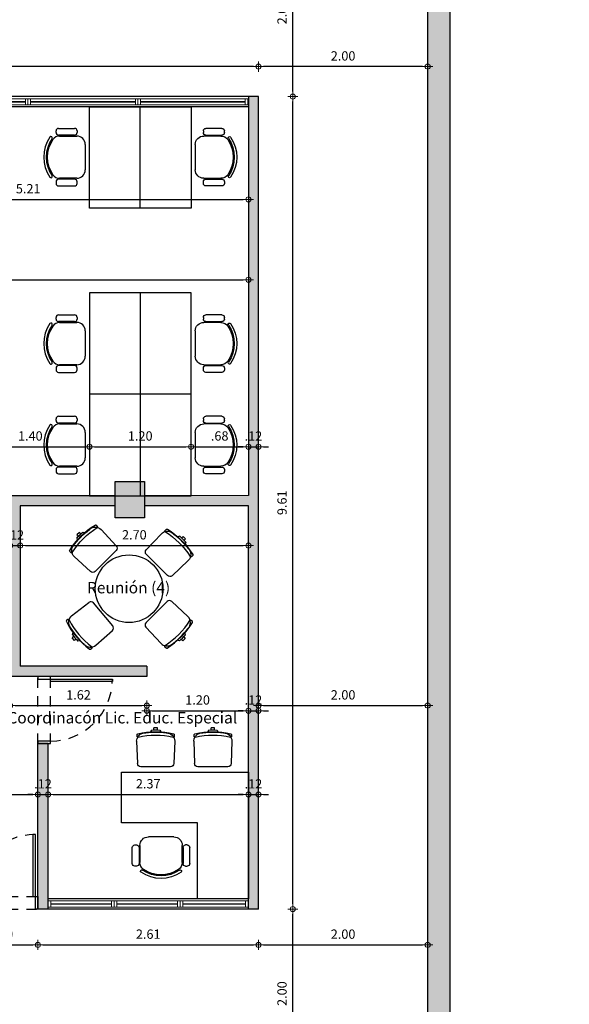
# Model space of a CAD drawing. Units: millimetres. Extents: x 0 to 3376, y 1692 to 1945.
# Drawn here: x 3366 to 3372, y 1704 to 1715 of the extents above; entities that cross this region are included whole.
import ezdxf

# ---------------------------------------------------------------- set-up
doc = ezdxf.new("R2010")
doc.units = ezdxf.units.MM
doc.header["$LTSCALE"] = 0.01
doc.linetypes.add('ACAD_ISO02W100', pattern=[15, 12, -3])
for name, color, linetype, lineweight, true_color in [('ACHURADO OSCURO', 253, 'Continuous', 9, 0x828282), ('COTAS', 7, 'Continuous', 9, 0x5d5d5d), ('PLANO 2', 7, 'Continuous', 9, 0x8a8a8a)]:
    doc.layers.add(name, color=color, linetype=linetype, lineweight=lineweight, true_color=true_color)
for name, color, linetype in [('ANTEPECHO', 4, 'Continuous'), ('ESTRUCTURA', 5, 'Continuous'), ('MOBILIARIO', 40, 'Continuous'), ('MUROS', 1, 'Continuous'), ('PROYECCION', 253, 'ACAD_ISO02W100'), ('PUERTAS', 10, 'Continuous'), ('REFERENCIAS', 3, 'Continuous')]:
    doc.layers.add(name, color=color, linetype=linetype)
doc.styles.get("Standard").update_dxf_attribs({"font": 'Arial.ttf'})
doc.styles.add('texto1', font='swisscl.ttf')
doc.dimstyles.new('DIM100', dxfattribs={"dimtxt": 0.11, "dimasz": 0.06, "dimexe": 0, "dimexo": 0, "dimgap": 0.07, "dimtad": 1, "dimzin": 4, "dimdsep": 46, "dimtxsty": 'texto1', "dimblk1": 'DIMBLK', "dimblk2": 'DIMBLK', "dimsah": 1, "dimcen": 0, "dimse1": 1, "dimse2": 1, "dimclrd": 251, "dimclre": 251, "dimclrt": 148, "dimadec": 0, "dimazin": 0, "dimtfac": 1, "dimtix": 1, "dimtmove": 2, "dimatfit": 3, "dimldrblk": 'DIMBLK', "dimfxl": 1, "dimtvp": 1.75, "dimtolj": 1, "dimtzin": 4, "dimarcsym": 0})

# ---------------------------------------------------------------- blocks, each defined once
blk = doc.blocks.new('Silla02')
for p, q in [((-0.34, -0.176), (-0.34, -0.366)), ((-0.29, -0.146), (-0.31, -0.146)), ((-0.26, -0.366), (-0.26, -0.176)), ((-0.25, -0.392), (-0.25, -0.189)), ((0.25, -0.189), (0.25, -0.392)), ((0.26, -0.366), (0.26, -0.176)), ((0.29, -0.146), (0.31, -0.146)), ((0.34, -0.176), (0.34, -0.366)), ((-0.31, -0.396), (-0.29, -0.396)), ((0.31, -0.396), (0.29, -0.396)), ((0.15, -0.492), (-0.15, -0.492))]:
    blk.add_line(p, q)
for centre, radius, start, end in [((-0.15, -0.189), 0.1, 125.0829, 180), ((-0.228, -0.087), 0.015, 125.0829, 305.0829), ((0, -0.411), 0.411, 54.9171, 125.0829), ((0, -0.411), 0.381, 54.9171, 125.0829), ((0, -0.403), 0.361, 54.9171, 125.0829), ((0.15, -0.189), 0.1, 0, 54.9171), ((0.228, -0.087), 0.015, 234.9171, 54.9171), ((-0.31, -0.176), 0.03, 90, 180), ((-0.29, -0.176), 0.03, 0, 90), ((0.29, -0.176), 0.03, 90, 180), ((0.31, -0.176), 0.03, 0, 90), ((-0.31, -0.366), 0.03, 180, 270), ((-0.29, -0.366), 0.03, 270, 0), ((-0.15, -0.392), 0.1, 180, 270), ((0.15, -0.392), 0.1, 270, 0), ((0.29, -0.366), 0.03, 180, 270), ((0.31, -0.366), 0.03, 270, 0)]:
    blk.add_arc(centre, radius, start, end)
blk = doc.blocks.new('Silla05')
for p, q in [((-0.02, 0), (0.02, 0)), ((-0.02, -0.025), (-0.02, 0)), ((0.02, -0.025), (0.02, 0)), ((-0.22, -0.08), (-0.22, -0.1)), ((-0.05, -0.027), (-0.061, -0.049)), ((0.05, -0.027), (0.061, -0.049)), ((0.22, -0.1), (0.22, -0.08)), ((-0.225, -0.159), (-0.216, -0.421)), ((0.225, -0.159), (0.216, -0.421)), ((-0.176, -0.459), (0.176, -0.459))]:
    blk.add_line(p, q)
for centre, radius, start, end in [((-0.125, -0.159), 0.1, 90, 180), ((-0.21, -0.08), 0.01, 102.9301, 180), ((-0.21, -0.1), 0.01, 180, 282.6555), ((0, -0.994), 0.948, 77.0699, 102.9301), ((0, -1.034), 0.948, 77.3445, 102.6555), ((0, -0.999), 0.948, 80.7558, 97.7014), ((0, -0.973), 0.948, 86.987, 93.013), ((0.125, -0.159), 0.1, 88.8571, 90), ((0.125, -0.159), 0.1, 0, 74.1973), ((0.21, -0.1), 0.01, 257.3445, 0), ((0.21, -0.08), 0.01, 0, 77.0699), ((-0.176, -0.419), 0.04, 181.9092, 270), ((0.176, -0.419), 0.04, 270, 358.0908)]:
    blk.add_arc(centre, radius, start, end)
blk = doc.blocks.new('DIMBLK')
for q in [(-1, 0), (0, 1), (1, 0), (0, -1)]:
    blk.add_line((0, 0), q)
blk.add_circle((0, 0), 0.5)
blk = doc.blocks.new('*D430')
at = {"layer": 'COTAS', "color": 251, "lineweight": -2, "transparency": 16777216}
blk.add_line((3370.344, 1714.883), (3368.464, 1714.883), dxfattribs=at)
at = {"layer": 'Defpoints', "color": 0, "transparency": 16777216}
for p in [(3368.404, 1714.883), (3368.404, 1714.529), (3370.404, 1714.529)]:
    blk.add_point(p, dxfattribs=at)
at = {"layer": 'COTAS', "color": 251, "lineweight": -2, "transparency": 16777216, "xscale": 0.06, "yscale": 0.06, "zscale": 0.06, "rotation": 180}
blk.add_blockref('DIMBLK', (3368.404, 1714.883), dxfattribs=at)
at = {"layer": 'COTAS', "color": 251, "lineweight": -2, "transparency": 16777216, "xscale": 0.06, "yscale": 0.06, "zscale": 0.06}
blk.add_blockref('DIMBLK', (3370.404, 1714.883), dxfattribs=at)
at = {"layer": 'COTAS', "color": 148, "transparency": 16777216, "insert": (3369.404, 1715.01), "char_height": 0.11, "attachment_point": 5, "style": 'texto1'}
blk.add_mtext('\\A1;2.00', dxfattribs=at)
blk = doc.blocks.new('*D431')
at = {"layer": 'COTAS', "color": 251, "lineweight": -2, "transparency": 16777216}
blk.add_line((3368.344, 1714.883), (3361.698, 1714.883), dxfattribs=at)
at = {"layer": 'Defpoints', "color": 0, "transparency": 16777216}
for p in [(3361.638, 1714.883), (3361.638, 1714.529), (3368.404, 1714.529)]:
    blk.add_point(p, dxfattribs=at)
at = {"layer": 'COTAS', "color": 251, "lineweight": -2, "transparency": 16777216, "xscale": 0.06, "yscale": 0.06, "zscale": 0.06, "rotation": 180}
blk.add_blockref('DIMBLK', (3361.638, 1714.883), dxfattribs=at)
at = {"layer": 'COTAS', "color": 251, "lineweight": -2, "transparency": 16777216, "xscale": 0.06, "yscale": 0.06, "zscale": 0.06}
blk.add_blockref('DIMBLK', (3368.404, 1714.883), dxfattribs=at)
at = {"layer": 'COTAS', "color": 148, "transparency": 16777216, "insert": (3365.021, 1715.01), "char_height": 0.11, "attachment_point": 5, "style": 'texto1'}
blk.add_mtext('\\A1;6.77', dxfattribs=at)
blk = doc.blocks.new('*D449')
at = {"layer": 'COTAS', "color": 251, "lineweight": -2, "transparency": 16777216}
blk.add_line((3365.061, 1704.5), (3365.736, 1704.5), dxfattribs=at)
at = {"layer": 'Defpoints', "color": 0, "transparency": 16777216}
for p in [(3365.001, 1704.924), (3365.796, 1704.924), (3365.796, 1704.5)]:
    blk.add_point(p, dxfattribs=at)
at = {"layer": 'COTAS', "color": 251, "lineweight": -2, "transparency": 16777216, "xscale": 0.06, "yscale": 0.06, "zscale": 0.06, "rotation": 180}
blk.add_blockref('DIMBLK', (3365.001, 1704.5), dxfattribs=at)
at = {"layer": 'COTAS', "color": 251, "lineweight": -2, "transparency": 16777216, "xscale": 0.06, "yscale": 0.06, "zscale": 0.06}
blk.add_blockref('DIMBLK', (3365.796, 1704.5), dxfattribs=at)
at = {"layer": 'COTAS', "color": 148, "transparency": 16777216, "insert": (3365.399, 1704.627), "char_height": 0.11, "attachment_point": 5, "style": 'texto1'}
blk.add_mtext('\\A1;.80', dxfattribs=at)
blk = doc.blocks.new('*D450')
at = {"layer": 'COTAS', "color": 251, "lineweight": -2, "transparency": 16777216}
blk.add_line((3365.856, 1704.5), (3368.344, 1704.5), dxfattribs=at)
at = {"layer": 'Defpoints', "color": 0, "transparency": 16777216}
for p in [(3365.796, 1704.924), (3368.404, 1704.924), (3368.404, 1704.5)]:
    blk.add_point(p, dxfattribs=at)
at = {"layer": 'COTAS', "color": 251, "lineweight": -2, "transparency": 16777216, "xscale": 0.06, "yscale": 0.06, "zscale": 0.06, "rotation": 180}
blk.add_blockref('DIMBLK', (3365.796, 1704.5), dxfattribs=at)
at = {"layer": 'COTAS', "color": 251, "lineweight": -2, "transparency": 16777216, "xscale": 0.06, "yscale": 0.06, "zscale": 0.06}
blk.add_blockref('DIMBLK', (3368.404, 1704.5), dxfattribs=at)
at = {"layer": 'COTAS', "color": 148, "transparency": 16777216, "insert": (3367.1, 1704.627), "char_height": 0.11, "attachment_point": 5, "style": 'texto1'}
blk.add_mtext('\\A1;2.61', dxfattribs=at)
blk = doc.blocks.new('*D451')
at = {"layer": 'COTAS', "color": 251, "lineweight": -2, "transparency": 16777216}
blk.add_line((3368.464, 1704.5), (3370.344, 1704.5), dxfattribs=at)
at = {"layer": 'Defpoints', "color": 0, "transparency": 16777216}
for p in [(3370.404, 1705.664), (3368.404, 1704.924), (3370.404, 1704.5)]:
    blk.add_point(p, dxfattribs=at)
at = {"layer": 'COTAS', "color": 251, "lineweight": -2, "transparency": 16777216, "xscale": 0.06, "yscale": 0.06, "zscale": 0.06, "rotation": 180}
blk.add_blockref('DIMBLK', (3368.404, 1704.5), dxfattribs=at)
at = {"layer": 'COTAS', "color": 251, "lineweight": -2, "transparency": 16777216, "xscale": 0.06, "yscale": 0.06, "zscale": 0.06}
blk.add_blockref('DIMBLK', (3370.404, 1704.5), dxfattribs=at)
at = {"layer": 'COTAS', "color": 148, "transparency": 16777216, "insert": (3369.404, 1704.627), "char_height": 0.11, "attachment_point": 5, "style": 'texto1'}
blk.add_mtext('\\A1;2.00', dxfattribs=at)
blk = doc.blocks.new('*D500')
at = {"layer": 'COTAS', "color": 251, "lineweight": -2, "transparency": 16777216}
blk.add_line((3362.894, 1706.278), (3365.736, 1706.278), dxfattribs=at)
at = {"layer": 'Defpoints', "color": 0, "transparency": 16777216}
for p in [(3362.834, 1706.474), (3365.796, 1706.474), (3365.796, 1706.278)]:
    blk.add_point(p, dxfattribs=at)
at = {"layer": 'COTAS', "color": 251, "lineweight": -2, "transparency": 16777216, "xscale": 0.06, "yscale": 0.06, "zscale": 0.06, "rotation": 180}
blk.add_blockref('DIMBLK', (3362.834, 1706.278), dxfattribs=at)
at = {"layer": 'COTAS', "color": 251, "lineweight": -2, "transparency": 16777216, "xscale": 0.06, "yscale": 0.06, "zscale": 0.06}
blk.add_blockref('DIMBLK', (3365.796, 1706.278), dxfattribs=at)
at = {"layer": 'COTAS', "color": 148, "transparency": 16777216, "insert": (3364.315, 1706.405), "char_height": 0.11, "attachment_point": 5, "style": 'texto1'}
blk.add_mtext('\\A1;2.96', dxfattribs=at)
blk = doc.blocks.new('*D501')
at = {"layer": 'COTAS', "color": 251, "lineweight": -2, "transparency": 16777216}
for p, q in [((3365.736, 1706.278), (3365.676, 1706.278)), ((3365.796, 1706.278), (3365.916, 1706.278)), ((3365.976, 1706.278), (3366.036, 1706.278))]:
    blk.add_line(p, q, dxfattribs=at)
at = {"layer": 'Defpoints', "color": 0, "transparency": 16777216}
for p in [(3365.796, 1706.5), (3365.916, 1706.474), (3365.916, 1706.278)]:
    blk.add_point(p, dxfattribs=at)
at = {"layer": 'COTAS', "color": 251, "lineweight": -2, "transparency": 16777216, "xscale": 0.06, "yscale": 0.06, "zscale": 0.06}
blk.add_blockref('DIMBLK', (3365.796, 1706.278), dxfattribs=at)
at = {"layer": 'COTAS', "color": 251, "lineweight": -2, "transparency": 16777216, "xscale": 0.06, "yscale": 0.06, "zscale": 0.06, "rotation": 180}
blk.add_blockref('DIMBLK', (3365.916, 1706.278), dxfattribs=at)
at = {"layer": 'COTAS', "color": 148, "transparency": 16777216, "insert": (3365.856, 1706.404), "char_height": 0.11, "attachment_point": 5, "style": 'texto1'}
blk.add_mtext('\\A1;.12', dxfattribs=at)
blk = doc.blocks.new('*D502')
at = {"layer": 'COTAS', "color": 251, "lineweight": -2, "transparency": 16777216}
blk.add_line((3365.976, 1706.278), (3368.224, 1706.278), dxfattribs=at)
at = {"layer": 'Defpoints', "color": 0, "transparency": 16777216}
for p in [(3365.916, 1706.474), (3368.284, 1706.5), (3368.284, 1706.278)]:
    blk.add_point(p, dxfattribs=at)
at = {"layer": 'COTAS', "color": 251, "lineweight": -2, "transparency": 16777216, "xscale": 0.06, "yscale": 0.06, "zscale": 0.06, "rotation": 180}
blk.add_blockref('DIMBLK', (3365.916, 1706.278), dxfattribs=at)
at = {"layer": 'COTAS', "color": 251, "lineweight": -2, "transparency": 16777216, "xscale": 0.06, "yscale": 0.06, "zscale": 0.06}
blk.add_blockref('DIMBLK', (3368.284, 1706.278), dxfattribs=at)
at = {"layer": 'COTAS', "color": 148, "transparency": 16777216, "insert": (3367.1, 1706.405), "char_height": 0.11, "attachment_point": 5, "style": 'texto1'}
blk.add_mtext('\\A1;2.37', dxfattribs=at)
blk = doc.blocks.new('*D503')
at = {"layer": 'COTAS', "color": 251, "lineweight": -2, "transparency": 16777216}
for p, q in [((3368.224, 1706.278), (3368.164, 1706.278)), ((3368.284, 1706.278), (3368.404, 1706.278)), ((3368.464, 1706.278), (3368.524, 1706.278))]:
    blk.add_line(p, q, dxfattribs=at)
at = {"layer": 'Defpoints', "color": 0, "transparency": 16777216}
for p in [(3368.284, 1706.474), (3368.404, 1706.474), (3368.404, 1706.278)]:
    blk.add_point(p, dxfattribs=at)
at = {"layer": 'COTAS', "color": 251, "lineweight": -2, "transparency": 16777216, "xscale": 0.06, "yscale": 0.06, "zscale": 0.06}
blk.add_blockref('DIMBLK', (3368.284, 1706.278), dxfattribs=at)
at = {"layer": 'COTAS', "color": 251, "lineweight": -2, "transparency": 16777216, "xscale": 0.06, "yscale": 0.06, "zscale": 0.06, "rotation": 180}
blk.add_blockref('DIMBLK', (3368.404, 1706.278), dxfattribs=at)
at = {"layer": 'COTAS', "color": 148, "transparency": 16777216, "insert": (3368.344, 1706.404), "char_height": 0.11, "attachment_point": 5, "style": 'texto1'}
blk.add_mtext('\\A1;.12', dxfattribs=at)
blk = doc.blocks.new('*D524')
at = {"layer": 'COTAS', "color": 251, "lineweight": -2, "transparency": 16777216}
for p, q in [((3365.408, 1709.221), (3365.348, 1709.221)), ((3365.468, 1709.221), (3365.588, 1709.221)), ((3365.648, 1709.221), (3365.708, 1709.221))]:
    blk.add_line(p, q, dxfattribs=at)
at = {"layer": 'Defpoints', "color": 0, "transparency": 16777216}
for p in [(3365.468, 1709.689), (3365.588, 1709.69), (3365.588, 1709.221)]:
    blk.add_point(p, dxfattribs=at)
at = {"layer": 'COTAS', "color": 251, "lineweight": -2, "transparency": 16777216, "xscale": 0.06, "yscale": 0.06, "zscale": 0.06}
blk.add_blockref('DIMBLK', (3365.468, 1709.221), dxfattribs=at)
at = {"layer": 'COTAS', "color": 251, "lineweight": -2, "transparency": 16777216, "xscale": 0.06, "yscale": 0.06, "zscale": 0.06, "rotation": 180}
blk.add_blockref('DIMBLK', (3365.588, 1709.221), dxfattribs=at)
at = {"layer": 'COTAS', "color": 148, "transparency": 16777216, "insert": (3365.528, 1709.347), "char_height": 0.11, "attachment_point": 5, "style": 'texto1'}
blk.add_mtext('\\A1;.12', dxfattribs=at)
blk = doc.blocks.new('*D525')
at = {"layer": 'COTAS', "color": 251, "lineweight": -2, "transparency": 16777216}
blk.add_line((3365.648, 1709.221), (3368.224, 1709.221), dxfattribs=at)
at = {"layer": 'Defpoints', "color": 0, "transparency": 16777216}
for p in [(3365.588, 1709.69), (3368.284, 1709.691), (3368.284, 1709.221)]:
    blk.add_point(p, dxfattribs=at)
at = {"layer": 'COTAS', "color": 251, "lineweight": -2, "transparency": 16777216, "xscale": 0.06, "yscale": 0.06, "zscale": 0.06, "rotation": 180}
blk.add_blockref('DIMBLK', (3365.588, 1709.221), dxfattribs=at)
at = {"layer": 'COTAS', "color": 251, "lineweight": -2, "transparency": 16777216, "xscale": 0.06, "yscale": 0.06, "zscale": 0.06}
blk.add_blockref('DIMBLK', (3368.284, 1709.221), dxfattribs=at)
at = {"layer": 'COTAS', "color": 148, "transparency": 16777216, "insert": (3366.936, 1709.348), "char_height": 0.11, "attachment_point": 5, "style": 'texto1'}
blk.add_mtext('\\A1;2.70', dxfattribs=at)
blk = doc.blocks.new('*D544')
at = {"layer": 'COTAS', "color": 251, "lineweight": -2, "transparency": 16777216}
blk.add_line((3365.528, 1707.329), (3367.024, 1707.329), dxfattribs=at)
at = {"layer": 'Defpoints', "color": 0, "transparency": 16777216}
for p in [(3365.468, 1707.674), (3367.084, 1707.674), (3367.084, 1707.329)]:
    blk.add_point(p, dxfattribs=at)
at = {"layer": 'COTAS', "color": 251, "lineweight": -2, "transparency": 16777216, "xscale": 0.06, "yscale": 0.06, "zscale": 0.06, "rotation": 180}
blk.add_blockref('DIMBLK', (3365.468, 1707.329), dxfattribs=at)
at = {"layer": 'COTAS', "color": 251, "lineweight": -2, "transparency": 16777216, "xscale": 0.06, "yscale": 0.06, "zscale": 0.06}
blk.add_blockref('DIMBLK', (3367.084, 1707.329), dxfattribs=at)
at = {"layer": 'COTAS', "color": 148, "transparency": 16777216, "insert": (3366.276, 1707.456), "char_height": 0.11, "attachment_point": 5, "style": 'texto1'}
blk.add_mtext('\\A1;1.62', dxfattribs=at)
blk = doc.blocks.new('*D545')
at = {"layer": 'COTAS', "color": 251, "lineweight": -2, "transparency": 16777216}
blk.add_line((3367.144, 1707.269), (3368.224, 1707.269), dxfattribs=at)
at = {"layer": 'Defpoints', "color": 0, "transparency": 16777216}
for p in [(3367.084, 1707.674), (3368.284, 1707.308), (3368.284, 1707.269)]:
    blk.add_point(p, dxfattribs=at)
at = {"layer": 'COTAS', "color": 251, "lineweight": -2, "transparency": 16777216, "xscale": 0.06, "yscale": 0.06, "zscale": 0.06, "rotation": 180}
blk.add_blockref('DIMBLK', (3367.084, 1707.269), dxfattribs=at)
at = {"layer": 'COTAS', "color": 251, "lineweight": -2, "transparency": 16777216, "xscale": 0.06, "yscale": 0.06, "zscale": 0.06}
blk.add_blockref('DIMBLK', (3368.284, 1707.269), dxfattribs=at)
at = {"layer": 'COTAS', "color": 148, "transparency": 16777216, "insert": (3367.684, 1707.396), "char_height": 0.11, "attachment_point": 5, "style": 'texto1'}
blk.add_mtext('\\A1;1.20', dxfattribs=at)
blk = doc.blocks.new('*D546')
at = {"layer": 'COTAS', "color": 251, "lineweight": -2, "transparency": 16777216}
for p, q in [((3368.224, 1707.269), (3368.164, 1707.269)), ((3368.284, 1707.269), (3368.404, 1707.269)), ((3368.464, 1707.269), (3368.524, 1707.269))]:
    blk.add_line(p, q, dxfattribs=at)
at = {"layer": 'Defpoints', "color": 0, "transparency": 16777216}
for p in [(3368.404, 1707.954), (3368.284, 1707.308), (3368.404, 1707.269)]:
    blk.add_point(p, dxfattribs=at)
at = {"layer": 'COTAS', "color": 251, "lineweight": -2, "transparency": 16777216, "xscale": 0.06, "yscale": 0.06, "zscale": 0.06}
blk.add_blockref('DIMBLK', (3368.284, 1707.269), dxfattribs=at)
at = {"layer": 'COTAS', "color": 251, "lineweight": -2, "transparency": 16777216, "xscale": 0.06, "yscale": 0.06, "zscale": 0.06, "rotation": 180}
blk.add_blockref('DIMBLK', (3368.404, 1707.269), dxfattribs=at)
at = {"layer": 'COTAS', "color": 148, "transparency": 16777216, "insert": (3368.344, 1707.395), "char_height": 0.11, "attachment_point": 5, "style": 'texto1'}
blk.add_mtext('\\A1;.12', dxfattribs=at)
blk = doc.blocks.new('*D547')
at = {"layer": 'COTAS', "color": 251, "lineweight": -2, "transparency": 16777216}
blk.add_line((3368.464, 1707.329), (3370.344, 1707.329), dxfattribs=at)
at = {"layer": 'Defpoints', "color": 0, "transparency": 16777216}
for p in [(3368.404, 1707.954), (3370.404, 1707.954), (3370.404, 1707.329)]:
    blk.add_point(p, dxfattribs=at)
at = {"layer": 'COTAS', "color": 251, "lineweight": -2, "transparency": 16777216, "xscale": 0.06, "yscale": 0.06, "zscale": 0.06, "rotation": 180}
blk.add_blockref('DIMBLK', (3368.404, 1707.329), dxfattribs=at)
at = {"layer": 'COTAS', "color": 251, "lineweight": -2, "transparency": 16777216, "xscale": 0.06, "yscale": 0.06, "zscale": 0.06}
blk.add_blockref('DIMBLK', (3370.404, 1707.329), dxfattribs=at)
at = {"layer": 'COTAS', "color": 148, "transparency": 16777216, "insert": (3369.404, 1707.456), "char_height": 0.11, "attachment_point": 5, "style": 'texto1'}
blk.add_mtext('\\A1;2.00', dxfattribs=at)
blk = doc.blocks.new('*D566')
at = {"layer": 'COTAS', "color": 251, "lineweight": -2, "transparency": 16777216}
blk.add_line((3355.366, 1712.364), (3368.224, 1712.364), dxfattribs=at)
at = {"layer": 'Defpoints', "color": 0, "transparency": 16777216}
for p in [(3368.284, 1712.364), (3355.306, 1712.109), (3368.284, 1712.109)]:
    blk.add_point(p, dxfattribs=at)
at = {"layer": 'COTAS', "color": 251, "lineweight": -2, "transparency": 16777216, "xscale": 0.06, "yscale": 0.06, "zscale": 0.06, "rotation": 180}
blk.add_blockref('DIMBLK', (3355.306, 1712.364), dxfattribs=at)
at = {"layer": 'COTAS', "color": 251, "lineweight": -2, "transparency": 16777216, "xscale": 0.06, "yscale": 0.06, "zscale": 0.06}
blk.add_blockref('DIMBLK', (3368.284, 1712.364), dxfattribs=at)
at = {"layer": 'COTAS', "color": 148, "transparency": 16777216, "insert": (3361.795, 1712.491), "char_height": 0.11, "attachment_point": 5, "style": 'texto1'}
blk.add_mtext('\\A1;12.98', dxfattribs=at)
blk = doc.blocks.new('*D576')
at = {"layer": 'COTAS', "color": 251, "lineweight": -2, "transparency": 16777216}
blk.add_line((3365.066, 1710.39), (3366.346, 1710.39), dxfattribs=at)
at = {"layer": 'Defpoints', "color": 0, "transparency": 16777216}
for p in [(3365.006, 1711.009), (3366.406, 1711.009), (3366.406, 1710.39)]:
    blk.add_point(p, dxfattribs=at)
at = {"layer": 'COTAS', "color": 251, "lineweight": -2, "transparency": 16777216, "xscale": 0.06, "yscale": 0.06, "zscale": 0.06, "rotation": 180}
blk.add_blockref('DIMBLK', (3365.006, 1710.39), dxfattribs=at)
at = {"layer": 'COTAS', "color": 251, "lineweight": -2, "transparency": 16777216, "xscale": 0.06, "yscale": 0.06, "zscale": 0.06}
blk.add_blockref('DIMBLK', (3366.406, 1710.39), dxfattribs=at)
at = {"layer": 'COTAS', "color": 148, "transparency": 16777216, "insert": (3365.706, 1710.517), "char_height": 0.11, "attachment_point": 5, "style": 'texto1'}
blk.add_mtext('\\A1;1.40', dxfattribs=at)
blk = doc.blocks.new('*D577')
at = {"layer": 'COTAS', "color": 251, "lineweight": -2, "transparency": 16777216}
blk.add_line((3366.466, 1710.39), (3367.546, 1710.39), dxfattribs=at)
at = {"layer": 'Defpoints', "color": 0, "transparency": 16777216}
for p in [(3366.406, 1711.009), (3367.606, 1711.009), (3367.606, 1710.39)]:
    blk.add_point(p, dxfattribs=at)
at = {"layer": 'COTAS', "color": 251, "lineweight": -2, "transparency": 16777216, "xscale": 0.06, "yscale": 0.06, "zscale": 0.06, "rotation": 180}
blk.add_blockref('DIMBLK', (3366.406, 1710.39), dxfattribs=at)
at = {"layer": 'COTAS', "color": 251, "lineweight": -2, "transparency": 16777216, "xscale": 0.06, "yscale": 0.06, "zscale": 0.06}
blk.add_blockref('DIMBLK', (3367.606, 1710.39), dxfattribs=at)
at = {"layer": 'COTAS', "color": 148, "transparency": 16777216, "insert": (3367.006, 1710.517), "char_height": 0.11, "attachment_point": 5, "style": 'texto1'}
blk.add_mtext('\\A1;1.20', dxfattribs=at)
blk = doc.blocks.new('*D578')
at = {"layer": 'COTAS', "color": 251, "lineweight": -2, "transparency": 16777216}
blk.add_line((3367.666, 1710.39), (3368.224, 1710.39), dxfattribs=at)
at = {"layer": 'Defpoints', "color": 0, "transparency": 16777216}
for p in [(3367.606, 1711.009), (3368.284, 1711.009), (3368.284, 1710.39)]:
    blk.add_point(p, dxfattribs=at)
at = {"layer": 'COTAS', "color": 251, "lineweight": -2, "transparency": 16777216, "xscale": 0.06, "yscale": 0.06, "zscale": 0.06, "rotation": 180}
blk.add_blockref('DIMBLK', (3367.606, 1710.39), dxfattribs=at)
at = {"layer": 'COTAS', "color": 251, "lineweight": -2, "transparency": 16777216, "xscale": 0.06, "yscale": 0.06, "zscale": 0.06}
blk.add_blockref('DIMBLK', (3368.284, 1710.39), dxfattribs=at)
at = {"layer": 'COTAS', "color": 148, "transparency": 16777216, "insert": (3367.945, 1710.517), "char_height": 0.11, "attachment_point": 5, "style": 'texto1'}
blk.add_mtext('\\A1;.68', dxfattribs=at)
blk = doc.blocks.new('*D579')
at = {"layer": 'COTAS', "color": 251, "lineweight": -2, "transparency": 16777216}
for p, q in [((3368.224, 1710.39), (3368.164, 1710.39)), ((3368.284, 1710.39), (3368.404, 1710.39)), ((3368.464, 1710.39), (3368.524, 1710.39))]:
    blk.add_line(p, q, dxfattribs=at)
at = {"layer": 'Defpoints', "color": 0, "transparency": 16777216}
for p in [(3368.284, 1711.009), (3368.404, 1710.39), (3368.404, 1709.727)]:
    blk.add_point(p, dxfattribs=at)
at = {"layer": 'COTAS', "color": 251, "lineweight": -2, "transparency": 16777216, "xscale": 0.06, "yscale": 0.06, "zscale": 0.06}
blk.add_blockref('DIMBLK', (3368.284, 1710.39), dxfattribs=at)
at = {"layer": 'COTAS', "color": 251, "lineweight": -2, "transparency": 16777216, "xscale": 0.06, "yscale": 0.06, "zscale": 0.06, "rotation": 180}
blk.add_blockref('DIMBLK', (3368.404, 1710.39), dxfattribs=at)
at = {"layer": 'COTAS', "color": 148, "transparency": 16777216, "insert": (3368.344, 1710.516), "char_height": 0.11, "attachment_point": 5, "style": 'texto1'}
blk.add_mtext('\\A1;.12', dxfattribs=at)
blk = doc.blocks.new('*D590')
at = {"layer": 'COTAS', "color": 251, "lineweight": -2, "transparency": 16777216}
blk.add_line((3363.138, 1713.313), (3368.224, 1713.313), dxfattribs=at)
at = {"layer": 'Defpoints', "color": 0, "transparency": 16777216}
for p in [(3363.078, 1713.509), (3368.284, 1713.606), (3368.284, 1713.313)]:
    blk.add_point(p, dxfattribs=at)
at = {"layer": 'COTAS', "color": 251, "lineweight": -2, "transparency": 16777216, "xscale": 0.06, "yscale": 0.06, "zscale": 0.06, "rotation": 180}
blk.add_blockref('DIMBLK', (3363.078, 1713.313), dxfattribs=at)
at = {"layer": 'COTAS', "color": 251, "lineweight": -2, "transparency": 16777216, "xscale": 0.06, "yscale": 0.06, "zscale": 0.06}
blk.add_blockref('DIMBLK', (3368.284, 1713.313), dxfattribs=at)
at = {"layer": 'COTAS', "color": 148, "transparency": 16777216, "insert": (3365.681, 1713.44), "char_height": 0.11, "attachment_point": 5, "style": 'texto1'}
blk.add_mtext('\\A1;5.21', dxfattribs=at)
blk = doc.blocks.new('*D741')
at = {"layer": 'COTAS', "color": 251, "lineweight": -2, "transparency": 16777216}
blk.add_line((3368.809, 1702.984), (3368.809, 1704.864), dxfattribs=at)
at = {"layer": 'Defpoints', "color": 0, "transparency": 16777216}
for p in [(3368.404, 1704.924), (3368.809, 1704.924), (3368.808, 1702.924)]:
    blk.add_point(p, dxfattribs=at)
at = {"layer": 'COTAS', "color": 251, "lineweight": -2, "transparency": 16777216, "xscale": 0.06, "yscale": 0.06, "zscale": 0.06}
for p, rotation in [((3368.809, 1704.924), 90), ((3368.809, 1702.924), 270)]:
    blk.add_blockref('DIMBLK', p, dxfattribs=dict(at, rotation=rotation))
at = {"layer": 'COTAS', "color": 148, "transparency": 16777216, "insert": (3368.682, 1703.924), "char_height": 0.11, "attachment_point": 5, "rotation": 90, "style": 'texto1'}
blk.add_mtext('\\A1;2.00', dxfattribs=at)
blk = doc.blocks.new('*D742')
at = {"layer": 'COTAS', "color": 251, "lineweight": -2, "transparency": 16777216}
blk.add_line((3368.809, 1704.984), (3368.809, 1714.469), dxfattribs=at)
at = {"layer": 'Defpoints', "color": 0, "transparency": 16777216}
for p in [(3368.404, 1714.529), (3368.809, 1714.529), (3368.404, 1704.924)]:
    blk.add_point(p, dxfattribs=at)
at = {"layer": 'COTAS', "color": 251, "lineweight": -2, "transparency": 16777216, "xscale": 0.06, "yscale": 0.06, "zscale": 0.06}
for p, rotation in [((3368.809, 1714.529), 90), ((3368.809, 1704.924), 270)]:
    blk.add_blockref('DIMBLK', p, dxfattribs=dict(at, rotation=rotation))
at = {"layer": 'COTAS', "color": 148, "transparency": 16777216, "insert": (3368.682, 1709.727), "char_height": 0.11, "attachment_point": 5, "rotation": 90, "style": 'texto1'}
blk.add_mtext('\\A1;9.61', dxfattribs=at)
blk = doc.blocks.new('*D743')
at = {"layer": 'COTAS', "color": 251, "lineweight": -2, "transparency": 16777216}
blk.add_line((3368.809, 1714.589), (3368.809, 1716.469), dxfattribs=at)
at = {"layer": 'Defpoints', "color": 0, "transparency": 16777216}
for p in [(3368.808, 1716.529), (3368.809, 1716.529), (3368.404, 1714.529)]:
    blk.add_point(p, dxfattribs=at)
at = {"layer": 'COTAS', "color": 251, "lineweight": -2, "transparency": 16777216, "xscale": 0.06, "yscale": 0.06, "zscale": 0.06}
for p, rotation in [((3368.809, 1716.529), 90), ((3368.809, 1714.529), 270)]:
    blk.add_blockref('DIMBLK', p, dxfattribs=dict(at, rotation=rotation))
at = {"layer": 'COTAS', "color": 148, "transparency": 16777216, "insert": (3368.682, 1715.529), "char_height": 0.11, "attachment_point": 5, "rotation": 90, "style": 'texto1'}
blk.add_mtext('\\A1;2.00', dxfattribs=at)
blk = doc.blocks.new('V75')
at = {"linetype": 'Continuous'}
for p, q in [((0, 0.035), (0.75, 0.035)), ((0, 0.035), (0.75, 0.035)), ((0, 0.035), (0, -0.035)), ((0.03, 0.035), (0.03, -0.035)), ((0.03, 0.003), (0.72, 0.003)), ((0.72, 0.035), (0.72, -0.035)), ((0.75, 0.035), (0.75, -0.035)), ((0, -0.035), (0.75, -0.035)), ((0, -0.035), (0.75, -0.035)), ((0.03, -0.003), (0.72, -0.003))]:
    blk.add_line(p, q, dxfattribs=at)
blk = doc.blocks.new('V130')
at = {"linetype": 'Continuous'}
for p, q in [((0, 0.035), (1.3, 0.035)), ((0, 0.035), (1.3, 0.035)), ((0, 0.035), (0, -0.035)), ((0.03, 0.035), (0.03, -0.035)), ((0.03, 0.003), (1.27, 0.003)), ((1.27, 0.035), (1.27, -0.035)), ((1.3, 0.035), (1.3, -0.035)), ((0, -0.035), (1.3, -0.035)), ((0, -0.035), (1.3, -0.035)), ((0.03, -0.003), (1.27, -0.003))]:
    blk.add_line(p, q, dxfattribs=at)

msp = doc.modelspace()

# ---------------------------------------------------------------- hatches: boundary and pattern name
at = {"layer": 'ACHURADO OSCURO'}
h = msp.add_hatch(color=256, dxfattribs=at)
h.dxf.hatch_style = 1
h.paths.add_polyline_path([(3370.667, 1723.549), (3370.404, 1723.549), (3370.404, 1695.084), (3371.026, 1695.084), (3371.026, 1695.854), (3370.668, 1695.854)])
h.paths.add_polyline_path([(3370.465, 1724.169), (3370.667, 1724.169), (3370.667, 1727.449), (3372.079, 1727.449), (3372.079, 1727.739), (3370.465, 1727.739)])
h = msp.add_hatch(color=256, dxfattribs=at)
h.dxf.hatch_style = 1
h.paths.add_polyline_path([(3339.119, 1724.149), (3338.824, 1724.149), (3338.824, 1723.549), (3339.119, 1723.549)])
h.paths.add_polyline_path([(3346.117, 1724.149), (3345.764, 1724.149), (3345.764, 1723.549), (3346.117, 1723.549)])
h.paths.add_polyline_path([(3353.122, 1724.149), (3352.787, 1724.149), (3352.787, 1723.549), (3353.122, 1723.549)])
h.paths.add_polyline_path([(3360.062, 1724.149), (3359.732, 1724.149), (3359.732, 1723.549), (3360.062, 1723.549)])
h.paths.add_polyline_path([(3367.102, 1724.149), (3366.772, 1724.149), (3366.772, 1723.549), (3367.102, 1723.549)])
h.paths.add_polyline_path([(3367.077, 1716.964), (3366.757, 1716.964), (3366.757, 1716.529), (3367.077, 1716.529)])
h.paths.add_polyline_path([(3360.062, 1716.964), (3359.732, 1716.964), (3359.732, 1716.529), (3359.785, 1716.529), (3360.062, 1716.529)])
h.paths.add_polyline_path([(3353.122, 1716.964), (3352.787, 1716.964), (3352.787, 1716.529), (3353.122, 1716.529)])
h.paths.add_polyline_path([(3346.122, 1716.971), (3345.764, 1716.971), (3345.764, 1716.529), (3346.122, 1716.529)])
h.paths.add_polyline_path([(3339.179, 1716.983), (3338.797, 1716.983), (3338.797, 1716.529), (3339.179, 1716.529)])
h.paths.add_polyline_path([(3339.127, 1709.811), (3339.127, 1709.811), (3339.127, 1709.984), (3338.752, 1709.984), (3338.752, 1709.518), (3339.127, 1709.518), (3339.127, 1709.664)])
h.paths.add_polyline_path([(3346.107, 1709.984), (3345.692, 1709.984), (3345.692, 1709.51), (3346.107, 1709.51)])
h.paths.add_polyline_path([(3353.082, 1709.984), (3352.552, 1709.984), (3352.552, 1709.507), (3353.082, 1709.507)])
h.paths.add_polyline_path([(3360.1, 1709.979), (3359.752, 1709.979), (3359.752, 1709.547), (3360.1, 1709.547)])
h.paths.add_polyline_path([(3367.057, 1709.979), (3366.709, 1709.979), (3366.709, 1709.547), (3367.057, 1709.547)])
h.paths.add_polyline_path([(3339.143, 1702.924), (3338.767, 1702.924), (3338.767, 1702.485), (3339.143, 1702.485)])
h.paths.add_polyline_path([(3346.133, 1702.924), (3345.795, 1702.924), (3345.795, 1702.482), (3346.133, 1702.482)])
h.paths.add_polyline_path([(3353.116, 1702.924), (3352.786, 1702.924), (3352.786, 1702.487), (3353.116, 1702.487)])
h.paths.add_polyline_path([(3360.124, 1702.924), (3359.785, 1702.924), (3359.785, 1702.505), (3360.124, 1702.505)])
h.paths.add_polyline_path([(3367.092, 1702.924), (3366.742, 1702.924), (3366.742, 1702.505), (3367.092, 1702.505)])
h.paths.add_polyline_path([(3367.092, 1695.854), (3366.742, 1695.854), (3366.742, 1695.234), (3367.092, 1695.234)])
h.paths.add_polyline_path([(3360.124, 1695.854), (3359.785, 1695.854), (3359.785, 1695.234), (3360.124, 1695.234)])
h.paths.add_polyline_path([(3353.116, 1695.854), (3352.786, 1695.854), (3352.786, 1695.234), (3353.116, 1695.234)])
h.paths.add_polyline_path([(3346.133, 1695.854), (3345.795, 1695.854), (3345.795, 1695.234), (3346.133, 1695.234)])
h.paths.add_polyline_path([(3339.111, 1696.189), (3338.797, 1696.189), (3338.797, 1694.959), (3339.111, 1694.959)])
h = msp.add_hatch(color=256, dxfattribs=at)
h.dxf.hatch_style = 1
h.paths.add_polyline_path([(3338.872, 1714.529), (3338.752, 1714.529), (3338.752, 1709.984), (3338.872, 1709.984)])
h.paths.add_polyline_path([(3340.194, 1709.686), (3340.074, 1709.686), (3340.074, 1708.074), (3338.872, 1708.074), (3338.872, 1708.718), (3338.752, 1708.718), (3338.752, 1705.944), (3338.872, 1705.944), (3338.872, 1707.954), (3340.074, 1707.954), (3340.074, 1705.044), (3338.752, 1705.044), (3338.752, 1704.924), (3340.194, 1704.924), (3340.194, 1704.943), (3340.187, 1704.943), (3340.187, 1705.013)])
h.paths.add_polyline_path([(3345.692, 1709.806), (3345.077, 1709.806), (3339.127, 1709.806), (3339.127, 1709.686), (3342.948, 1709.686), (3342.948, 1707.672), (3344.564, 1707.672), (3344.564, 1707.792), (3343.068, 1707.792), (3343.068, 1709.686), (3345.692, 1709.686)])
h.paths.add_polyline_path([(3343.396, 1706.877), (3343.276, 1706.877), (3343.276, 1705.071), (3343.276, 1705.071), (3343.276, 1704.924), (3343.396, 1704.924)])
h.paths.add_polyline_path([(3345.884, 1709.51), (3345.764, 1709.51), (3345.764, 1705.044), (3345.884, 1705.044)])
h.paths.add_polyline_path([(3348.7, 1709.686), (3351.454, 1709.686), (3351.454, 1709.665), (3351.454, 1709.665), (3351.454, 1709.265), (3351.454, 1709.225), (3351.454, 1709.225), (3351.454, 1708.825), (3351.454, 1708.425), (3351.454, 1707.879), (3351.454, 1707.879), (3351.454, 1707.479), (3351.454, 1705.644), (3351.454, 1705.644), (3351.454, 1705.044), (3351.574, 1705.044), (3351.574, 1706.544), (3351.574, 1709.686), (3352.552, 1709.687), (3352.552, 1709.806), (3346.107, 1709.806), (3346.107, 1709.686), (3348.58, 1709.686), (3348.58, 1707.792), (3347.084, 1707.792), (3347.084, 1707.672), (3348.7, 1707.672)])
h.paths.add_polyline_path([(3348.372, 1706.877), (3348.252, 1706.877), (3348.252, 1704.924), (3348.372, 1704.924), (3348.372, 1705.069)])
h.paths.add_polyline_path([(3354.39, 1709.688), (3357.144, 1709.689), (3357.144, 1707.294), (3357.144, 1705.644), (3357.144, 1705.644), (3357.144, 1705.044), (3357.264, 1705.044), (3357.264, 1709.689), (3359.752, 1709.688), (3359.752, 1709.809), (3358.606, 1709.809), (3355.306, 1709.809), (3355.306, 1714.409), (3355.186, 1714.409), (3355.186, 1709.809), (3353.082, 1709.809), (3353.082, 1709.687), (3354.27, 1709.688), (3354.27, 1707.794), (3352.774, 1707.794), (3352.774, 1707.674), (3354.39, 1707.674)])
h.paths.add_polyline_path([(3354.062, 1706.879), (3353.942, 1706.879), (3353.942, 1704.924), (3354.062, 1704.924), (3354.062, 1705.071)])
h.paths.add_polyline_path([(3360.08, 1709.547), (3359.96, 1709.547), (3359.96, 1707.794), (3358.464, 1707.794), (3358.464, 1707.674), (3360.08, 1707.674)])
h.paths.add_polyline_path([(3359.752, 1706.879), (3359.632, 1706.879), (3359.632, 1704.924), (3359.752, 1704.924), (3359.752, 1705.071)])
h.paths.add_polyline_path([(3362.834, 1709.688), (3365.468, 1709.689), (3365.468, 1707.674), (3367.084, 1707.674), (3367.084, 1707.794), (3365.588, 1707.794), (3365.588, 1709.69), (3366.709, 1709.69), (3366.709, 1709.809), (3366.406, 1709.809), (3362.406, 1709.807), (3362.406, 1709.804), (3361.206, 1709.804), (3360.1, 1709.806), (3360.1, 1709.686), (3362.714, 1709.688), (3362.714, 1705.044), (3362.834, 1705.044)])
h.paths.add_polyline_path([(3365.916, 1706.879), (3365.796, 1706.879), (3365.796, 1705.071), (3365.796, 1705.071), (3365.796, 1704.924), (3365.916, 1704.924)])
h.paths.add_polyline_path([(3368.404, 1714.529), (3368.284, 1714.529), (3368.284, 1709.811), (3367.606, 1709.811), (3367.606, 1709.809), (3367.057, 1709.809), (3367.057, 1709.69), (3368.284, 1709.691), (3368.284, 1704.924), (3368.404, 1704.924)])
h.paths.add_polyline_path([(3363.078, 1714.529), (3361.638, 1714.529), (3361.638, 1713.509), (3361.758, 1713.509), (3361.758, 1714.409), (3362.958, 1714.409), (3362.958, 1713.509), (3363.078, 1713.509)])
h.paths.add_polyline_path([(3360.743, 1714.529), (3360.623, 1714.529), (3360.623, 1713.509), (3360.743, 1713.509)])
h.paths.add_polyline_path([(3349.492, 1714.529), (3348.052, 1714.529), (3348.052, 1713.509), (3348.172, 1713.509), (3348.172, 1714.409), (3349.372, 1714.409), (3349.372, 1713.509), (3349.492, 1713.509)])
h.paths.add_polyline_path([(3347.157, 1714.529), (3347.037, 1714.529), (3347.037, 1713.509), (3347.157, 1713.509)])

# ---------------------------------------------------------------- linework, layer by layer
at = {"layer": 'ANTEPECHO'}
for p, q in [((3367.006, 1713.209), (3367.006, 1714.409)), ((3367.006, 1712.209), (3367.006, 1709.809)), ((3367.606, 1711.009), (3366.406, 1711.009))]:
    msp.add_line(p, q, dxfattribs=at)
at = {"layer": 'ESTRUCTURA'}
msp.add_lwpolyline([(3367.057, 1709.547), (3366.709, 1709.547), (3366.709, 1709.979), (3367.057, 1709.979)], close=True, dxfattribs=at)
at = {"layer": 'MOBILIARIO'}
for points in [[(3367.606, 1713.209), (3366.406, 1713.209), (3366.406, 1714.409), (3367.606, 1714.409)], [(3366.406, 1709.809), (3367.606, 1709.809), (3367.606, 1712.209), (3366.406, 1712.209)], [(3367.684, 1705.044), (3367.684, 1705.944), (3366.784, 1705.944), (3366.784, 1706.544), (3368.284, 1706.544), (3368.284, 1705.044)]]:
    msp.add_lwpolyline(points, close=True, dxfattribs=at)
msp.add_circle((3366.874, 1708.711), 0.4, dxfattribs=at)
at = {"layer": 'MUROS'}
for p, q in [((3370.667, 1723.668), (3370.668, 1695.854)), ((3370.404, 1695.084), (3370.404, 1723.549)), ((3368.404, 1714.529), (3361.638, 1714.529)), ((3368.284, 1714.529), (3368.284, 1709.811)), ((3368.404, 1704.924), (3368.404, 1714.529)), ((3368.284, 1714.409), (3363.078, 1714.409)), ((3366.709, 1709.81), (3360.1, 1709.806)), ((3368.284, 1709.811), (3367.057, 1709.81)), ((3366.709, 1709.69), (3365.588, 1709.69)), ((3365.588, 1709.69), (3365.588, 1707.794)), ((3368.284, 1709.691), (3367.057, 1709.69)), ((3368.284, 1704.924), (3368.284, 1709.691)), ((3367.084, 1707.794), (3365.588, 1707.794)), ((3367.084, 1707.794), (3367.084, 1707.674)), ((3367.084, 1707.674), (3365.468, 1707.674)), ((3365.916, 1706.879), (3365.796, 1706.879)), ((3365.796, 1704.924), (3365.796, 1706.879)), ((3365.916, 1704.924), (3365.916, 1706.879)), ((3368.284, 1705.044), (3365.916, 1705.044)), ((3368.404, 1704.924), (3365.796, 1704.924))]:
    msp.add_line(p, q, dxfattribs=at)
at = {"layer": 'PROYECCION'}
for p, q in [((3365.796, 1706.879), (3365.796, 1707.674)), ((3365.943, 1706.879), (3365.943, 1707.674)), ((3365.001, 1705.071), (3365.796, 1705.071)), ((3365.001, 1704.924), (3365.796, 1704.924))]:
    msp.add_line(p, q, dxfattribs=at)
for centre, start, end in [((3365.943, 1707.643), 270, 0), ((3365.766, 1705.071), 90, 180)]:
    msp.add_arc(centre, 0.734, start, end, dxfattribs=at)
at = {"layer": 'PUERTAS'}
for points in [[(3365.796, 1707.674), (3365.796, 1707.643), (3365.943, 1707.643), (3365.943, 1707.674)], [(3366.677, 1707.643), (3366.677, 1707.613), (3365.943, 1707.613), (3365.943, 1707.643)], [(3365.796, 1706.909), (3365.796, 1706.879), (3365.943, 1706.879), (3365.943, 1706.909)], [(3365.766, 1705.805), (3365.735, 1705.805), (3365.735, 1705.071), (3365.766, 1705.071)], [(3365.796, 1704.924), (3365.766, 1704.924), (3365.766, 1705.071), (3365.796, 1705.071)]]:
    msp.add_lwpolyline(points, close=True, dxfattribs=at)

# ---------------------------------------------------------------- block references
at = {"layer": 'MOBILIARIO'}
for name, p, rotation in [('Silla02', (3365.864, 1713.813), 90), ('Silla02', (3365.864, 1711.609), 90), ('Silla02', (3365.864, 1710.409), 90), ('Silla05', (3366.215, 1708.114), 129.9394024216063), ('Silla05', (3367.523, 1708.11), 225.0000000000001)]:
    msp.add_blockref(name, p, dxfattribs=dict(at, rotation=rotation))
at = {"layer": 'MOBILIARIO', "xscale": -1}
for name, p, rotation in [('Silla02', (3368.148, 1713.813), 270), ('Silla02', (3368.148, 1711.609), 270), ('Silla02', (3368.148, 1710.409), 270), ('Silla05', (3366.272, 1709.363), 45), ('Silla05', (3367.527, 1709.315), 314.9999999999998), ('Silla02', (3367.252, 1705.285), 180)]:
    msp.add_blockref(name, p, dxfattribs=dict(at, rotation=rotation))
for p in [(3367.188, 1707.066), (3367.864, 1707.066)]:
    msp.add_blockref('Silla05', p, dxfattribs=at)
at = {"layer": 'PLANO 2', "xscale": -1}
for p in [(3365.678, 1714.466), (3368.278, 1714.466)]:
    msp.add_blockref('V130', p, dxfattribs=at)
at = {"layer": 'PLANO 2'}
msp.add_blockref('V130', (3365.678, 1714.466), dxfattribs=at)
at = {"layer": 'PLANO 2', "rotation": 180}
for p, xscale, yscale, zscale in [((3366.696, 1704.984), 1.040000000000267, 1.040000000000267, 1.040000000000267), ((3366.696, 1704.984), -1.040000000000267, 1.040000000000267, 1.040000000000267), ((3368.284, 1704.984), 1.077329992297261, 1.077329992297261, 1.077329992297261)]:
    msp.add_blockref('V75', p, dxfattribs=dict(at, xscale=xscale, yscale=yscale, zscale=zscale))

# ---------------------------------------------------------------- texts
at = {"layer": 'REFERENCIAS'}
for s, p in [('Reunión (4)', (3366.376, 1708.656)), ('Coordinacón Lic. Educ. Especial', (3365.435, 1707.118))]:
    msp.add_text(s, height=0.13477, dxfattribs=at).set_placement(p)

# ---------------------------------------------------------------- dimensions: what is measured, and where the dimension line sits
at = {"layer": 'COTAS'}
for base, p1, p2, picture, middle in [((3368.809, 1716.529), (3368.404, 1714.529), (3368.808, 1716.529), '*D743', (3368.682, 1715.529)), ((3368.80921529, 1714.529052627), (3368.404036715, 1704.924052627), (3368.404036715, 1714.529052627), '*D742', (3368.682269026, 1709.726552627)), ((3368.809, 1704.924), (3368.808, 1702.924), (3368.404, 1704.924), '*D741', (3368.682, 1703.924))]:
    dim = msp.add_linear_dim(base=base, p1=p1, p2=p2, angle=90, dimstyle='DIM100', dxfattribs=at)
    dim.commit()
    dim.dimension.update_dxf_attribs({"geometry": picture, "text_midpoint": middle})
for base, p1, p2, picture, middle in [((3361.638, 1714.883), (3368.404, 1714.529), (3361.638, 1714.529), '*D431', (3365.021, 1715.01)), ((3368.404, 1714.883), (3370.404, 1714.529), (3368.404, 1714.529), '*D430', (3369.404, 1715.01)), ((3368.284, 1713.313), (3363.078, 1713.509), (3368.284, 1713.606), '*D590', (3365.681, 1713.44)), ((3368.284, 1712.364), (3355.306, 1712.109), (3368.284, 1712.109), '*D566', (3361.795, 1712.491)), ((3366.406, 1710.39), (3365.006, 1711.009), (3366.406, 1711.009), '*D576', (3365.706, 1710.517)), ((3367.606, 1710.39), (3366.406, 1711.009), (3367.606, 1711.009), '*D577', (3367.006, 1710.517)), ((3368.284, 1710.39), (3367.606, 1711.009), (3368.284, 1711.009), '*D578', (3367.945, 1710.517)), ((3368.404, 1710.39), (3368.284, 1711.009), (3368.404, 1709.727), '*D579', (3368.344, 1710.516)), ((3365.588, 1709.221), (3365.468, 1709.689), (3365.588, 1709.69), '*D524', (3365.528, 1709.347)), ((3368.284, 1709.221), (3365.588, 1709.69), (3368.284, 1709.691), '*D525', (3366.936, 1709.348)), ((3368.404, 1707.269), (3368.284, 1707.308), (3368.404, 1707.954), '*D546', (3368.344, 1707.395)), ((3370.404, 1707.329), (3368.404, 1707.954), (3370.404, 1707.954), '*D547', (3369.404, 1707.456)), ((3367.084, 1707.329), (3365.468, 1707.674), (3367.084, 1707.674), '*D544', (3366.276, 1707.456)), ((3368.284, 1707.269), (3367.084, 1707.674), (3368.284, 1707.308), '*D545', (3367.684, 1707.396)), ((3365.796, 1706.278), (3362.834, 1706.474), (3365.796, 1706.474), '*D500', (3364.315, 1706.405)), ((3365.916, 1706.278), (3365.796, 1706.5), (3365.916, 1706.474), '*D501', (3365.856, 1706.404)), ((3368.284, 1706.278), (3365.916, 1706.474), (3368.284, 1706.5), '*D502', (3367.1, 1706.405)), ((3368.404, 1706.278), (3368.284, 1706.474), (3368.404, 1706.474), '*D503', (3368.344, 1706.404)), ((3370.404, 1704.5), (3368.404, 1704.924), (3370.404, 1705.664), '*D451', (3369.404, 1704.627)), ((3365.796039221, 1704.499845798), (3365.001039221, 1704.924052627), (3365.796039221, 1704.924052627), '*D449', (3365.398539221, 1704.626792063)), ((3368.404, 1704.5), (3365.796, 1704.924), (3368.404, 1704.924), '*D450', (3367.1, 1704.627))]:
    dim = msp.add_linear_dim(base=base, p1=p1, p2=p2, dimstyle='DIM100', dxfattribs=at)
    dim.commit()
    dim.dimension.update_dxf_attribs({"geometry": picture, "text_midpoint": middle})

doc.saveas('drawing.dxf')
